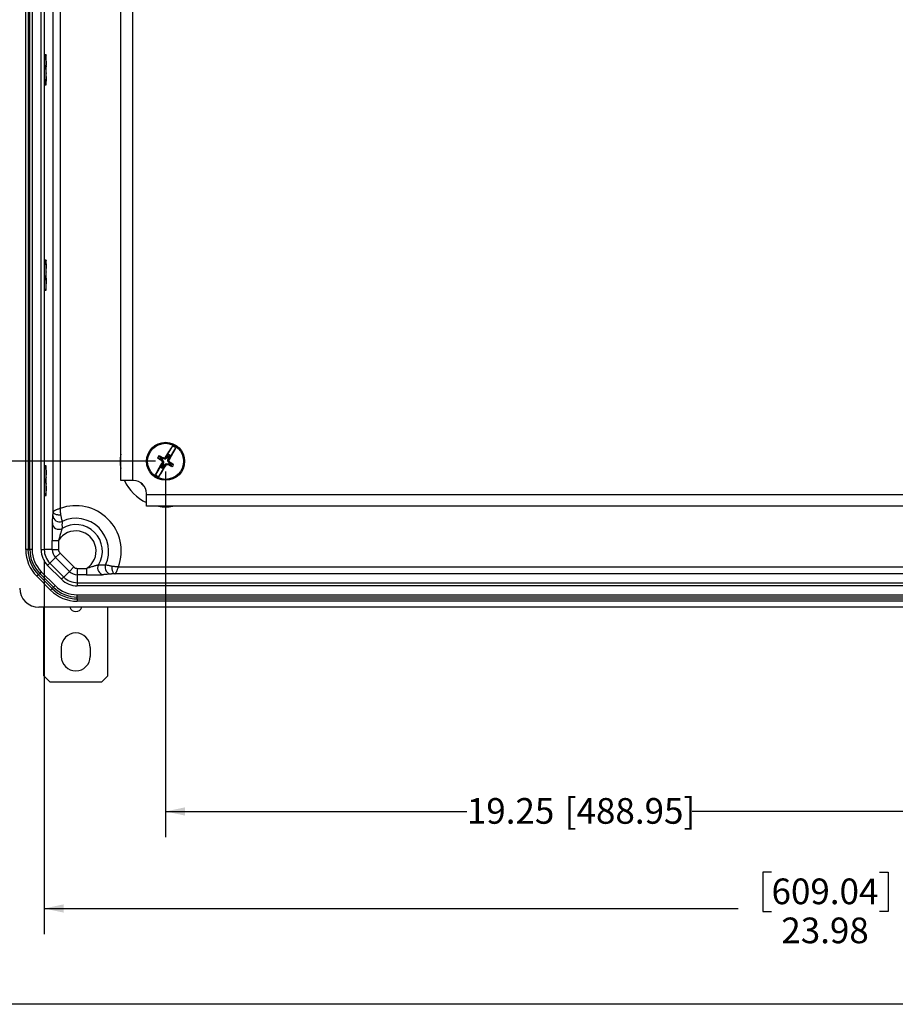
# Model space of a CAD drawing. Units: inches. Extents: x 0.5 to 33.7, y 0.4 to 21.4.
# Drawn here: x 18.2 to 22.5, y 0.4 to 5.2 of the extents above; entities that cross this region are included whole.
import ezdxf

# ---------------------------------------------------------------- set-up
doc = ezdxf.new("R2010")
doc.units = ezdxf.units.IN
doc.header["$MEASUREMENT"] = 0
doc.layers.add('BORDER', color=7, linetype='Continuous')
doc.layers.add('DIM', color=136, linetype='Continuous')
doc.styles.add('SLDTEXTSTYLE0', font='TXT', dxfattribs={"width": 0.605})
doc.dimstyles.new('SLDDIMSTYLE0', dxfattribs={"dimtxt": 0.125, "dimasz": 0.094, "dimexe": 0, "dimexo": 0.0625, "dimgap": 0.03125, "dimtad": 0, "dimtih": 1, "dimtoh": 1, "dimlfac": 4, "dimrnd": 1e-09, "dimzin": 12, "dimdsep": 46, "dimtxsty": 'SLDTEXTSTYLE0', "dimsah": 1, "dimcen": 0.09, "dimadec": 0, "dimazin": 3, "dimtfac": 1, "dimtofl": 0, "dimtmove": 0, "dimatfit": 3, "dimfxl": 1, "dimfrac": 2, "dimtolj": 1, "dimtzin": 12, "dimarcsym": 0})
doc.dimstyles.new('SLDDIMSTYLE6', dxfattribs={"dimtxt": 0.125, "dimasz": 0.094, "dimexe": 0, "dimexo": 0.0625, "dimgap": 0.03125, "dimtad": 0, "dimtih": 1, "dimtoh": 1, "dimlfac": 4, "dimrnd": 1e-09, "dimzin": 12, "dimdsep": 46, "dimtxsty": 'SLDTEXTSTYLE0', "dimsah": 1, "dimcen": 0.09, "dimadec": 0, "dimazin": 3, "dimtfac": 1, "dimtofl": 0, "dimtmove": 0, "dimatfit": 3, "dimfxl": 1, "dimfrac": 2, "dimtolj": 1, "dimtzin": 12, "dimarcsym": 0})

# ---------------------------------------------------------------- blocks, each defined once
blk = doc.blocks.new('_D_8')
at = {"layer": 'DIM'}
for p, q in [((18.8905, 7.867), (15.7307, 7.867)), ((15.8557, 7.867), (15.8557, 5.2886)), ((15.8557, 3.0545), (15.8557, 4.9049)), ((18.8905, 3.0545), (15.7307, 3.0545))]:
    blk.add_line(p, q, dxfattribs=at)
for points in [[(15.8557, 7.867), (15.8357, 7.773), (15.8757, 7.773)], [(15.8557, 3.0545), (15.8757, 3.1485), (15.8357, 3.1485)]]:
    blk.add_solid(points, dxfattribs=at)
at = {"layer": 'DIM', "char_height": 0.125, "attachment_point": 1, "style": 'SLDTEXTSTYLE0'}
for s, insert in [('19.25', (15.6408, 5.2579)), ('[488.96]', (15.5453, 5.0661))]:
    blk.add_mtext(s, dxfattribs=dict(at, insert=insert))
blk = doc.blocks.new('_D_10')
at = {"layer": 'DIM'}
for p, q in [((18.9405, 3.0045), (18.9405, 1.2246)), ((23.753, 3.0045), (23.753, 1.2246)), ((18.9405, 1.3496), (20.4078, 1.3496)), ((23.753, 1.3496), (21.5059, 1.3496))]:
    blk.add_line(p, q, dxfattribs=at)
for points in [[(18.9405, 1.3496), (19.0345, 1.3296), (19.0345, 1.3696)], [(23.753, 1.3496), (23.659, 1.3696), (23.659, 1.3296)]]:
    blk.add_solid(points, dxfattribs=at)
at = {"layer": 'DIM', "char_height": 0.125, "attachment_point": 1, "style": 'SLDTEXTSTYLE0'}
for s, insert in [('19.25', (20.4078, 1.4148)), ('[488.95]', (20.8844, 1.4148))]:
    blk.add_mtext(s, dxfattribs=dict(at, insert=insert))
blk = doc.blocks.new('_D_13')
at = {"layer": 'DIM'}
for p, q in [((18.3495, 2.5746), (18.3495, 0.7522)), ((24.344, 2.5746), (24.344, 0.7522)), ((21.8916, 1.0538), (21.8486, 1.0538)), ((21.8486, 1.0538), (21.8486, 0.862)), ((22.4168, 1.0538), (22.4598, 1.0538)), ((22.4598, 1.0538), (22.4598, 0.862)), ((18.3495, 0.8772), (21.7294, 0.8772)), ((24.344, 0.8772), (22.579, 0.8772)), ((21.8486, 0.862), (21.8916, 0.862)), ((22.4598, 0.862), (22.4168, 0.862))]:
    blk.add_line(p, q, dxfattribs=at)
for points in [[(18.3495, 0.8772), (18.4435, 0.8572), (18.4435, 0.8972)], [(24.344, 0.8772), (24.25, 0.8972), (24.25, 0.8572)]]:
    blk.add_solid(points, dxfattribs=at)
at = {"layer": 'DIM', "char_height": 0.125, "attachment_point": 1, "style": 'SLDTEXTSTYLE0'}
for s, insert in [('609.04', (21.8916, 1.0231)), ('23.98', (21.9394, 0.833))]:
    blk.add_mtext(s, dxfattribs=dict(at, insert=insert))

msp = doc.modelspace()

# ---------------------------------------------------------------- linework, layer by layer
at = {"color": 7, "linetype": 'Continuous', "lineweight": 25}
for p, q in [((18.2593, 2.6246), (18.2593, 8.297)), ((18.2704, 8.297), (18.2704, 2.6246)), ((18.2795, 2.6246), (18.2795, 8.297)), ((18.2905, 8.297), (18.2905, 2.6246)), ((18.334, 2.6246), (18.334, 8.297)), ((18.3923, 2.8079), (18.3923, 8.1136)), ((18.4273, 8.0964), (18.4273, 2.8252)), ((18.7218, 2.9608), (18.7218, 7.9608)), ((18.7793, 7.9608), (18.7793, 2.9608)), ((18.3581, 5.0333), (18.3506, 5.0333)), ((18.3506, 4.8883), (18.3581, 4.8883)), ((18.3581, 4.0333), (18.3506, 4.0333)), ((18.3506, 3.8883), (18.3581, 3.8883)), ((18.9742, 3.1295), (18.9373, 3.0679)), ((18.9538, 3.058), (18.9906, 3.1197)), ((18.9148, 3.0676), (18.9015, 3.0705)), ((18.9168, 3.0711), (18.9081, 3.0813)), ((18.9234, 3.0671), (18.9168, 3.0711)), ((18.9234, 3.0671), (18.925, 3.0717)), ((18.9255, 3.0715), (18.9239, 3.067)), ((18.925, 3.0717), (18.9255, 3.0715)), ((18.9361, 3.07), (18.9362, 3.07)), ((18.9374, 3.065), (18.9361, 3.07)), ((18.9473, 3.0752), (18.9377, 3.068)), ((18.9493, 3.0734), (18.9384, 3.0652)), ((18.9493, 3.0734), (18.9473, 3.0752)), ((18.9554, 3.0885), (18.9476, 3.0756)), ((18.9476, 3.0756), (18.9497, 3.0738)), ((18.9536, 3.0803), (18.9497, 3.0738)), ((18.951, 3.0577), (18.953, 3.0712)), ((18.9555, 3.0703), (18.953, 3.0712)), ((18.9531, 3.0717), (18.957, 3.0782)), ((18.9531, 3.0717), (18.9557, 3.0708)), ((18.9536, 3.0803), (18.9554, 3.0885)), ((18.9538, 3.0584), (18.9555, 3.0703)), ((18.9557, 3.0708), (18.9634, 3.0837)), ((18.957, 3.0782), (18.9634, 3.0837)), ((18.3581, 3.0333), (18.3506, 3.0333)), ((18.9273, 3.051), (18.8905, 2.9894)), ((18.9069, 2.9796), (18.9437, 3.0412)), ((18.9148, 3.0676), (18.9213, 3.0637)), ((18.9254, 3.0383), (18.9176, 3.0254)), ((18.924, 3.0308), (18.9176, 3.0254)), ((18.9181, 3.0601), (18.9213, 3.0637)), ((18.9185, 3.0598), (18.9181, 3.0601)), ((18.9217, 3.0633), (18.9185, 3.0598)), ((18.9217, 3.0633), (18.9298, 3.0524)), ((18.9374, 3.065), (18.9239, 3.067)), ((18.9279, 3.0374), (18.924, 3.0308)), ((18.9248, 3.0511), (18.9298, 3.0524)), ((18.9249, 3.0511), (18.9248, 3.0511)), ((18.9279, 3.0374), (18.9254, 3.0383)), ((18.9273, 3.0507), (18.9255, 3.0388)), ((18.9255, 3.0388), (18.9281, 3.0379)), ((18.9257, 3.0206), (18.9334, 3.0335)), ((18.9275, 3.0288), (18.9257, 3.0206)), ((18.9301, 3.0514), (18.9273, 3.0507)), ((18.9275, 3.0288), (18.9314, 3.0353)), ((18.9301, 3.0514), (18.9281, 3.0379)), ((18.9334, 3.0335), (18.9314, 3.0353)), ((18.9318, 3.0357), (18.9427, 3.0438)), ((18.9318, 3.0357), (18.9338, 3.0339)), ((18.9338, 3.0339), (18.9434, 3.041)), ((18.9377, 3.068), (18.9384, 3.0652)), ((18.9434, 3.041), (18.9427, 3.0438)), ((18.9437, 3.0441), (18.945, 3.0391)), ((18.9437, 3.0441), (18.9572, 3.0421)), ((18.945, 3.0391), (18.9449, 3.0391)), ((18.951, 3.0577), (18.9538, 3.0584)), ((18.9562, 3.058), (18.9512, 3.0567)), ((18.9593, 3.0458), (18.9512, 3.0567)), ((18.9556, 3.0376), (18.9572, 3.0421)), ((18.9561, 3.0374), (18.9556, 3.0376)), ((18.9577, 3.0419), (18.9561, 3.0374)), ((18.9562, 3.058), (18.9562, 3.058)), ((18.9577, 3.0419), (18.9642, 3.038)), ((18.9593, 3.0458), (18.9626, 3.0493)), ((18.963, 3.049), (18.9597, 3.0454)), ((18.9663, 3.0415), (18.9597, 3.0454)), ((18.9626, 3.0493), (18.963, 3.049)), ((18.9642, 3.038), (18.973, 3.0277)), ((18.9663, 3.0415), (18.9795, 3.0386)), ((18.7793, 2.9608), (18.7218, 2.9608)), ((18.7843, 2.9608), (18.7793, 2.9608)), ((18.3506, 2.8883), (18.3581, 2.8883)), ((18.8468, 2.8933), (18.8468, 2.8983)), ((18.8468, 2.8358), (18.8468, 2.8933)), ((23.6993, 2.8358), (18.8468, 2.8358)), ((18.388, 2.6246), (18.388, 2.6693)), ((18.388, 2.6693), (18.4192, 2.6693)), ((18.4192, 2.6693), (18.4192, 2.6246)), ((18.2704, 2.6246), (18.2593, 2.6246)), ((18.2704, 2.6246), (18.2795, 2.6246)), ((18.2905, 2.6246), (18.2795, 2.6246)), ((18.334, 2.6246), (18.3495, 2.6246)), ((18.388, 2.6246), (18.3495, 2.6246)), ((18.388, 2.6246), (18.4192, 2.6246)), ((18.4262, 2.6078), (18.4041, 2.5857)), ((18.4262, 2.6078), (18.4938, 2.5402)), ((18.3769, 2.5585), (18.366, 2.5476)), ((18.4335, 2.48), (18.366, 2.5476)), ((18.4041, 2.5857), (18.3769, 2.5585)), ((18.3769, 2.5585), (18.4445, 2.4909)), ((18.4717, 2.5181), (18.4041, 2.5857)), ((18.3209, 2.5025), (18.3131, 2.4947)), ((18.3807, 2.4271), (18.3131, 2.4947)), ((18.3209, 2.5025), (18.3274, 2.509)), ((18.3209, 2.5025), (18.3885, 2.435)), ((18.3352, 2.5168), (18.3274, 2.509)), ((18.395, 2.4414), (18.3274, 2.509)), ((18.3352, 2.5168), (18.4028, 2.4492)), ((18.4717, 2.5181), (18.4445, 2.4909)), ((18.4938, 2.5402), (18.4717, 2.5181)), ((18.5106, 2.5332), (18.5553, 2.5332)), ((18.5106, 2.5332), (18.5106, 2.502)), ((18.5106, 2.502), (18.5106, 2.4636)), ((18.5553, 2.502), (18.5106, 2.502)), ((18.5553, 2.5332), (18.5553, 2.502)), ((18.4028, 2.4492), (18.395, 2.4414)), ((18.4445, 2.4909), (18.4335, 2.48)), ((18.5106, 2.4636), (24.1829, 2.4636)), ((18.5106, 2.4636), (18.5106, 2.4481)), ((24.1829, 2.4481), (18.5106, 2.4481)), ((18.3885, 2.435), (18.3807, 2.4271)), ((18.3885, 2.435), (18.395, 2.4414)), ((18.5106, 2.4045), (24.1829, 2.4045)), ((18.5106, 2.3935), (18.5106, 2.4045)), ((24.1829, 2.3935), (18.5106, 2.3935)), ((18.5106, 2.3844), (18.5106, 2.3935)), ((18.5106, 2.3844), (24.1829, 2.3844)), ((18.5106, 2.3844), (18.5106, 2.3733)), ((24.1829, 2.3733), (18.5106, 2.3733)), ((24.3703, 2.3439), (18.3233, 2.3439)), ((18.3468, 2.0108), (18.3468, 2.3439)), ((18.6593, 2.0108), (18.6593, 2.3439)), ((18.4327, 2.1045), (18.4327, 2.1483)), ((18.5734, 2.1483), (18.5734, 2.1045)), ((18.3468, 2.0108), (18.378, 1.9795)), ((18.628, 1.9795), (18.378, 1.9795)), ((18.628, 1.9795), (18.6593, 2.0108))]:
    msp.add_line(p, q, dxfattribs=at)
at = {"color": 8, "linetype": 'Continuous', "lineweight": 25}
for p, q in [((18.3495, 5.9245), (18.3495, 4.9971)), ((18.3495, 4.9245), (18.3495, 3.9971)), ((18.3495, 3.9245), (18.3495, 2.9971)), ((18.3495, 2.9245), (18.3495, 2.6246)), ((18.8468, 2.8933), (23.7136, 2.8933)), ((18.7112, 2.5413), (23.6357, 2.5413)), ((23.6357, 2.5063), (18.6939, 2.5063))]:
    msp.add_line(p, q, dxfattribs=at)
at = {"color": 7, "linetype": 'Continuous', "lineweight": 25, "flags": 128}
for points in [[(18.3585, 5.0307), (18.3584, 5.032), (18.3583, 5.0329), (18.3582, 5.0333), (18.3581, 5.0332), (18.358, 5.0326), (18.3579, 5.0316), (18.3578, 5.03), (18.3577, 5.0281), (18.3576, 5.0256), (18.3575, 5.0228), (18.3574, 5.0195), (18.3573, 5.0158), (18.3572, 5.0118), (18.3572, 5.0074), (18.3571, 5.0028), (18.357, 4.9978), (18.357, 4.9926), (18.357, 4.9872), (18.3569, 4.9816), (18.3569, 4.9759), (18.3569, 4.97), (18.3569, 4.9641), (18.3569, 4.9582), (18.3569, 4.9523), (18.3569, 4.9465), (18.3569, 4.9407), (18.357, 4.9351), (18.357, 4.9297), (18.357, 4.9245), (18.3571, 4.9195), (18.3572, 4.9147), (18.3572, 4.9103), (18.3573, 4.9063), (18.3574, 4.9025), (18.3575, 4.8992), (18.3576, 4.8963), (18.3577, 4.8938), (18.3577, 4.8918), (18.3578, 4.8902), (18.3579, 4.8891), (18.3581, 4.8885), (18.3582, 4.8883), (18.3583, 4.8886), (18.3584, 4.8894), (18.3585, 4.8907), (18.3586, 4.8925), (18.3587, 4.8947), (18.3587, 4.8973), (18.3588, 4.9004), (18.3589, 4.9039), (18.359, 4.9077), (18.3591, 4.9119), (18.3591, 4.9164), (18.3592, 4.9213), (18.3592, 4.9263), (18.3593, 4.9317), (18.3593, 4.9372), (18.3594, 4.9428), (18.3594, 4.9486), (18.3594, 4.9545), (18.3594, 4.9604), (18.3594, 4.9663), (18.3594, 4.9722), (18.3594, 4.978), (18.3593, 4.9837), (18.3593, 4.9892), (18.3593, 4.9945), (18.3592, 4.9997), (18.3591, 5.0045), (18.3591, 5.0091), (18.359, 5.0133), (18.3589, 5.0172), (18.3588, 5.0207), (18.3588, 5.0239), (18.3587, 5.0266), (18.3586, 5.0288), (18.3585, 5.0307)], [(18.3586, 5.0004), (18.3586, 5.0018), (18.3586, 5.0029), (18.3587, 5.0035), (18.3587, 5.0036), (18.3587, 5.0032), (18.3588, 5.0023), (18.3588, 5.001), (18.3588, 4.9993), (18.3589, 4.9973), (18.3589, 4.9951), (18.3589, 4.9928), (18.3589, 4.9905), (18.3589, 4.9882), (18.3589, 4.9861), (18.3588, 4.9843), (18.3588, 4.9828), (18.3588, 4.9818), (18.3587, 4.9812), (18.3587, 4.9811), (18.3586, 4.9815), (18.3586, 4.9823), (18.3586, 4.9836), (18.3585, 4.9853), (18.3585, 4.9873), (18.3585, 4.9895), (18.3585, 4.9918), (18.3585, 4.9942), (18.3585, 4.9965), (18.3585, 4.9985), (18.3586, 5.0004)], [(18.3573, 4.962), (18.3573, 4.9628), (18.3573, 4.9641), (18.3572, 4.9658), (18.3572, 4.9678), (18.3572, 4.97), (18.3572, 4.9723), (18.3572, 4.9747), (18.3572, 4.977), (18.3572, 4.979), (18.3572, 4.9809), (18.3573, 4.9823), (18.3573, 4.9834), (18.3573, 4.984), (18.3574, 4.9841), (18.3574, 4.9837), (18.3575, 4.9828), (18.3575, 4.9815), (18.3575, 4.9798), (18.3576, 4.9778), (18.3576, 4.9756), (18.3576, 4.9733), (18.3576, 4.971), (18.3576, 4.9687), (18.3575, 4.9666), (18.3575, 4.9648), (18.3575, 4.9633), (18.3574, 4.9623), (18.3574, 4.9617), (18.3574, 4.9616), (18.3573, 4.962)], [(18.3582, 4.9774), (18.3582, 4.978), (18.3581, 4.978), (18.3581, 4.9776), (18.358, 4.9766), (18.358, 4.9752), (18.3579, 4.9734), (18.3579, 4.9713), (18.3579, 4.9688), (18.3578, 4.9661), (18.3578, 4.9633), (18.3578, 4.9603), (18.3578, 4.9574), (18.3579, 4.9546), (18.3579, 4.952), (18.3579, 4.9496), (18.3579, 4.9475), (18.358, 4.9459), (18.358, 4.9446), (18.3581, 4.9438), (18.3581, 4.9435), (18.3582, 4.9437), (18.3582, 4.9444), (18.3583, 4.9456), (18.3583, 4.9472), (18.3584, 4.9492), (18.3584, 4.9515), (18.3584, 4.9541), (18.3584, 4.9569), (18.3584, 4.9598), (18.3584, 4.9627), (18.3584, 4.9656), (18.3584, 4.9683), (18.3584, 4.9708), (18.3583, 4.9731), (18.3583, 4.9749), (18.3583, 4.9764), (18.3582, 4.9774)], [(18.3585, 4.92), (18.3585, 4.9177), (18.3585, 4.9154), (18.3585, 4.9131), (18.3585, 4.911), (18.3585, 4.9092), (18.3584, 4.9077), (18.3584, 4.9067), (18.3584, 4.9061), (18.3583, 4.906), (18.3583, 4.9064), (18.3582, 4.9072), (18.3582, 4.9085), (18.3582, 4.9102), (18.3582, 4.9122), (18.3581, 4.9144), (18.3581, 4.9167), (18.3581, 4.9191), (18.3581, 4.9213), (18.3582, 4.9234), (18.3582, 4.9252), (18.3582, 4.9267), (18.3583, 4.9278), (18.3583, 4.9283), (18.3583, 4.9285), (18.3584, 4.9281), (18.3584, 4.9272), (18.3585, 4.9259), (18.3585, 4.9242), (18.3585, 4.9222), (18.3585, 4.92)], [(18.3573, 3.9079), (18.3573, 3.9041), (18.3574, 3.9006), (18.3575, 3.8975), (18.3576, 3.8948), (18.3577, 3.8926), (18.3578, 3.8908), (18.3579, 3.8895), (18.358, 3.8887), (18.3581, 3.8883), (18.3582, 3.8884), (18.3583, 3.889), (18.3584, 3.8901), (18.3585, 3.8917), (18.3586, 3.8937), (18.3587, 3.8962), (18.3588, 3.899), (18.3589, 3.9023), (18.359, 3.906), (18.359, 3.9101), (18.3591, 3.9145), (18.3592, 3.9192), (18.3592, 3.9242), (18.3593, 3.9294), (18.3593, 3.9348), (18.3593, 3.9404), (18.3594, 3.9462), (18.3594, 3.952), (18.3594, 3.9579), (18.3594, 3.9638), (18.3594, 3.9697), (18.3594, 3.9755), (18.3593, 3.9813), (18.3593, 3.9869), (18.3593, 3.9923), (18.3592, 3.9975), (18.3592, 4.0025), (18.3591, 4.0072), (18.359, 4.0116), (18.359, 4.0156), (18.3589, 4.0193), (18.3588, 4.0226), (18.3587, 4.0255), (18.3586, 4.0279), (18.3585, 4.0299), (18.3584, 4.0315), (18.3583, 4.0326), (18.3582, 4.0332), (18.3581, 4.0333), (18.358, 4.0329), (18.3579, 4.0321), (18.3578, 4.0307), (18.3577, 4.029), (18.3576, 4.0267), (18.3575, 4.024), (18.3574, 4.0209), (18.3573, 4.0174), (18.3573, 4.0136), (18.3572, 4.0093), (18.3571, 4.0048), (18.3571, 3.9999), (18.357, 3.9948), (18.357, 3.9895), (18.3569, 3.984), (18.3569, 3.9783), (18.3569, 3.9725), (18.3569, 3.9666), (18.3569, 3.9607), (18.3569, 3.9548), (18.3569, 3.9489), (18.3569, 3.9432), (18.3569, 3.9375), (18.357, 3.932), (18.357, 3.9266), (18.3571, 3.9215), (18.3571, 3.9167), (18.3572, 3.9122), (18.3573, 3.9079)], [(18.3581, 4.0072), (18.3581, 4.0094), (18.3582, 4.0114), (18.3582, 4.0131), (18.3582, 4.0145), (18.3583, 4.0154), (18.3583, 4.0158), (18.3583, 4.0158), (18.3584, 4.0152), (18.3584, 4.0142), (18.3584, 4.0128), (18.3585, 4.011), (18.3585, 4.009), (18.3585, 4.0067), (18.3585, 4.0044), (18.3585, 4.002), (18.3585, 3.9998), (18.3585, 3.9978), (18.3584, 3.9961), (18.3584, 3.9947), (18.3584, 3.9938), (18.3583, 3.9934), (18.3583, 3.9934), (18.3582, 3.994), (18.3582, 3.995), (18.3582, 3.9964), (18.3582, 3.9982), (18.3581, 4.0002), (18.3581, 4.0025), (18.3581, 4.0048), (18.3581, 4.0072)], [(18.3574, 3.937), (18.3574, 3.9366), (18.3574, 3.9366), (18.3573, 3.9372), (18.3573, 3.9382), (18.3572, 3.9396), (18.3572, 3.9414), (18.3572, 3.9434), (18.3572, 3.9457), (18.3572, 3.948), (18.3572, 3.9504), (18.3572, 3.9526), (18.3572, 3.9546), (18.3573, 3.9563), (18.3573, 3.9576), (18.3573, 3.9586), (18.3574, 3.959), (18.3574, 3.9589), (18.3574, 3.9584), (18.3575, 3.9574), (18.3575, 3.956), (18.3575, 3.9542), (18.3576, 3.9521), (18.3576, 3.9499), (18.3576, 3.9475), (18.3576, 3.9452), (18.3576, 3.943), (18.3575, 3.941), (18.3575, 3.9393), (18.3575, 3.9379), (18.3574, 3.937)], [(18.3579, 3.9482), (18.358, 3.9464), (18.358, 3.945), (18.3581, 3.9441), (18.3581, 3.9436), (18.3582, 3.9436), (18.3582, 3.9441), (18.3583, 3.9451), (18.3583, 3.9466), (18.3583, 3.9485), (18.3584, 3.9507), (18.3584, 3.9532), (18.3584, 3.9559), (18.3584, 3.9588), (18.3584, 3.9617), (18.3584, 3.9646), (18.3584, 3.9674), (18.3584, 3.97), (18.3584, 3.9723), (18.3583, 3.9743), (18.3583, 3.9759), (18.3582, 3.9771), (18.3582, 3.9778), (18.3581, 3.978), (18.3581, 3.9778), (18.358, 3.977), (18.358, 3.9758), (18.3579, 3.9741), (18.3579, 3.9721), (18.3579, 3.9697), (18.3579, 3.9671), (18.3578, 3.9643), (18.3578, 3.9613), (18.3578, 3.9584), (18.3578, 3.9556), (18.3579, 3.9529), (18.3579, 3.9504), (18.3579, 3.9482)], [(18.3588, 3.9382), (18.3589, 3.9364), (18.3589, 3.9343), (18.3589, 3.9321), (18.3589, 3.9298), (18.3589, 3.9274), (18.3589, 3.9252), (18.3589, 3.9232), (18.3588, 3.9215), (18.3588, 3.9201), (18.3588, 3.9192), (18.3587, 3.9188), (18.3587, 3.9188), (18.3586, 3.9194), (18.3586, 3.9204), (18.3586, 3.9218), (18.3585, 3.9236), (18.3585, 3.9256), (18.3585, 3.9279), (18.3585, 3.9302), (18.3585, 3.9326), (18.3585, 3.9348), (18.3586, 3.9368), (18.3586, 3.9385), (18.3586, 3.9398), (18.3587, 3.9408), (18.3587, 3.9412), (18.3587, 3.9411), (18.3588, 3.9406), (18.3588, 3.9396), (18.3588, 3.9382)], [(18.3571, 2.9233), (18.3571, 2.9184), (18.3572, 2.9137), (18.3572, 2.9094), (18.3573, 2.9054), (18.3574, 2.9018), (18.3575, 2.8985), (18.3576, 2.8957), (18.3577, 2.8933), (18.3578, 2.8914), (18.3579, 2.8899), (18.358, 2.8889), (18.3581, 2.8884), (18.3582, 2.8883), (18.3583, 2.8888), (18.3584, 2.8897), (18.3585, 2.8911), (18.3586, 2.8929), (18.3587, 2.8952), (18.3588, 2.898), (18.3589, 2.9011), (18.3589, 2.9047), (18.359, 2.9086), (18.3591, 2.9129), (18.3591, 2.9175), (18.3592, 2.9224), (18.3593, 2.9275), (18.3593, 2.9329), (18.3593, 2.9384), (18.3594, 2.9441), (18.3594, 2.9499), (18.3594, 2.9558), (18.3594, 2.9617), (18.3594, 2.9676), (18.3594, 2.9735), (18.3594, 2.9793), (18.3593, 2.9849), (18.3593, 2.9904), (18.3592, 2.9957), (18.3592, 3.0008), (18.3591, 3.0056), (18.3591, 3.0101), (18.359, 3.0142), (18.3589, 3.0181), (18.3588, 3.0215), (18.3587, 3.0245), (18.3586, 3.0271), (18.3585, 3.0293), (18.3585, 3.031), (18.3583, 3.0322), (18.3582, 3.033), (18.3581, 3.0333), (18.358, 3.0331), (18.3579, 3.0324), (18.3578, 3.0313), (18.3577, 3.0296), (18.3576, 3.0276), (18.3575, 3.025), (18.3575, 3.0221), (18.3574, 3.0187), (18.3573, 3.015), (18.3572, 3.0109), (18.3572, 3.0064), (18.3571, 3.0017), (18.357, 2.9967), (18.357, 2.9914), (18.3569, 2.9859), (18.3569, 2.9803), (18.3569, 2.9746), (18.3569, 2.9687), (18.3569, 2.9628), (18.3569, 2.9569), (18.3569, 2.951), (18.3569, 2.9452), (18.3569, 2.9395), (18.357, 2.9339), (18.357, 2.9285), (18.3571, 2.9233)], [(18.3579, 2.9519), (18.3579, 2.9495), (18.3579, 2.9475), (18.358, 2.9458), (18.358, 2.9446), (18.3581, 2.9438), (18.3581, 2.9435), (18.3582, 2.9438), (18.3582, 2.9445), (18.3583, 2.9457), (18.3583, 2.9473), (18.3584, 2.9493), (18.3584, 2.9516), (18.3584, 2.9542), (18.3584, 2.957), (18.3584, 2.9599), (18.3584, 2.9628), (18.3584, 2.9657), (18.3584, 2.9684), (18.3584, 2.9709), (18.3583, 2.9731), (18.3583, 2.975), (18.3583, 2.9764), (18.3582, 2.9774), (18.3582, 2.978), (18.3581, 2.978), (18.3581, 2.9775), (18.358, 2.9766), (18.358, 2.9752), (18.3579, 2.9733), (18.3579, 2.9712), (18.3579, 2.9687), (18.3578, 2.966), (18.3578, 2.9631), (18.3578, 2.9602), (18.3578, 2.9573), (18.3579, 2.9545), (18.3579, 2.9519)], [(18.3583, 3.0056), (18.3584, 3.0076), (18.3584, 3.0092), (18.3584, 3.0104), (18.3585, 3.0112), (18.3585, 3.0114), (18.3586, 3.0112), (18.3586, 3.0106), (18.3586, 3.0094), (18.3587, 3.0079), (18.3587, 3.006), (18.3587, 3.0039), (18.3587, 3.0016), (18.3587, 2.9992), (18.3587, 2.9969), (18.3587, 2.9948), (18.3587, 2.9928), (18.3586, 2.9912), (18.3586, 2.99), (18.3586, 2.9892), (18.3585, 2.9889), (18.3585, 2.9891), (18.3584, 2.9898), (18.3584, 2.991), (18.3584, 2.9925), (18.3583, 2.9944), (18.3583, 2.9965), (18.3583, 2.9988), (18.3583, 3.0012), (18.3583, 3.0035), (18.3583, 3.0056)], [(18.3574, 2.9487), (18.3573, 2.9489), (18.3573, 2.9495), (18.3572, 2.9507), (18.3572, 2.9522), (18.3572, 2.9541), (18.3572, 2.9562), (18.3572, 2.9585), (18.3572, 2.9609), (18.3572, 2.9632), (18.3572, 2.9653), (18.3572, 2.9673), (18.3572, 2.9689), (18.3573, 2.9701), (18.3573, 2.9709), (18.3573, 2.9712), (18.3574, 2.971), (18.3574, 2.9703), (18.3575, 2.9691), (18.3575, 2.9676), (18.3575, 2.9657), (18.3575, 2.9636), (18.3575, 2.9613), (18.3575, 2.9589), (18.3575, 2.9566), (18.3575, 2.9545), (18.3575, 2.9525), (18.3575, 2.9509), (18.3574, 2.9497), (18.3574, 2.9489), (18.3574, 2.9487)], [(18.3587, 2.9281), (18.3587, 2.926), (18.3587, 2.9237), (18.3587, 2.9213), (18.3587, 2.919), (18.3587, 2.9168), (18.3587, 2.9149), (18.3587, 2.9133), (18.3586, 2.9121), (18.3586, 2.9113), (18.3585, 2.911), (18.3585, 2.9112), (18.3585, 2.9119), (18.3584, 2.913), (18.3584, 2.9146), (18.3584, 2.9165), (18.3584, 2.9186), (18.3583, 2.9209), (18.3583, 2.9232), (18.3584, 2.9255), (18.3584, 2.9277), (18.3584, 2.9296), (18.3584, 2.9312), (18.3585, 2.9325), (18.3585, 2.9332), (18.3585, 2.9335), (18.3586, 2.9333), (18.3586, 2.9326), (18.3587, 2.9315), (18.3587, 2.93), (18.3587, 2.9281)], [(18.3923, 2.8079), (18.3926, 2.8062), (18.3933, 2.8046), (18.3946, 2.8029), (18.3963, 2.8014), (18.3984, 2.7999), (18.4009, 2.7986), (18.4037, 2.7974), (18.4069, 2.7964), (18.4103, 2.7956), (18.4139, 2.7949), (18.4176, 2.7945), (18.4215, 2.7942), (18.4253, 2.7942), (18.4292, 2.7944)], [(18.6939, 2.5063), (18.6922, 2.5066), (18.6905, 2.5074), (18.6889, 2.5086), (18.6874, 2.5103), (18.6859, 2.5124), (18.6846, 2.5149), (18.6834, 2.5177), (18.6824, 2.5209), (18.6815, 2.5243), (18.6809, 2.5279), (18.6804, 2.5316), (18.6802, 2.5355), (18.6802, 2.5393), (18.6803, 2.5432)]]:
    msp.add_lwpolyline(points, dxfattribs=at)
at = {"color": 7, "linetype": 'Continuous', "lineweight": 25}
for radius in [0.0925, 0.0877]:
    msp.add_circle((18.9405, 3.0545), radius, dxfattribs=at)
for centre, radius, start, end in [((19.9902, 4.9608), 1.6412, 177.4681, 182.5319), ((20.2409, 3.9576), 1.8918, 177.7055, 181.5028), ((18.4995, 3.9047), 0.1498, 178.7602, 186.2881), ((20.1411, 2.3417), 1.4079, 145.9774, 148.8505), ((17.7524, 3.7701), 1.3987, 329.3943, 332.2864), ((18.9405, 3.0545), 0.0821, 52.4416, 65.8126), ((18.9405, 3.0545), 0.0421, 140.4698, 157.7845), ((19.742, 4.398), 1.5712, 237.6623, 238.3739), ((18.1365, 1.7126), 1.5712, 59.8804, 60.592), ((18.9405, 3.0545), 0.0289, 145.1123, 153.142), ((18.6988, 1.4126), 1.6743, 81.8516, 82.2178), ((18.9405, 3.0545), 0.0289, 55.1123, 63.142), ((18.9405, 3.0545), 0.0371, 51.8585, 66.3958), ((20.0701, 2.9614), 1.7209, 177.6046, 181.2669), ((20.1287, 2.339), 1.3987, 149.3943, 152.2864), ((17.74, 3.7674), 1.4079, 325.9774, 328.8505), ((18.9405, 3.0545), 0.0371, 231.8585, 246.3958), ((20.2724, 4.0448), 1.6743, 216.0364, 216.4027), ((18.9405, 3.0545), 0.0289, 235.1123, 243.142), ((19.1823, 4.6965), 1.6743, 261.8516, 262.2178), ((19.7445, 4.3965), 1.5712, 239.8804, 240.592), ((17.6086, 2.0643), 1.6743, 36.0364, 36.4027), ((18.139, 1.7111), 1.5712, 57.6623, 58.3739), ((18.9405, 3.0545), 0.0289, 325.1123, 333.142), ((18.9405, 3.0545), 0.0421, 320.4698, 337.7845), ((18.9405, 3.0545), 0.0821, 232.4416, 245.8126), ((18.7843, 2.8983), 0.0625, 0, 90), ((18.7004, 2.9166), 0.3509, 178.9098, 184.6331), ((18.503, 2.617), 0.2215, 340.0013, 109.9987), ((18.4232, 2.7908), 0.0313, 181.08, 294.2383), ((18.4202, 2.755), 0.0313, 181.2551, 300.374), ((18.503, 2.617), 0.16, 335.2374, 114.7626), ((18.503, 2.617), 0.1296, 328.8608, 121.1392), ((18.503, 2.617), 0.0988, 301.9542, 148.0458), ((18.443, 2.6246), 0.1837, 180, 225), ((18.443, 2.6246), 0.1727, 180, 225), ((18.443, 2.6246), 0.1636, 180, 225), ((18.443, 2.6246), 0.1525, 180, 225), ((18.443, 2.6246), 0.109, 180, 225), ((18.443, 2.6246), 0.0935, 180, 225), ((18.443, 2.6246), 0.0551, 180, 225), ((18.443, 2.6246), 0.0238, 180, 225), ((18.6409, 2.5342), 0.0313, 149.626, 268.7449), ((18.6768, 2.5372), 0.0313, 155.7617, 268.92), ((18.5106, 2.557), 0.0551, 225, 270), ((18.5106, 2.557), 0.0238, 225, 270), ((18.5106, 2.557), 0.1525, 225, 270), ((18.5106, 2.557), 0.109, 225, 270), ((18.5106, 2.557), 0.0935, 225, 270), ((18.3233, 2.4373), 0.0934, 180, 270), ((18.5106, 2.557), 0.1837, 225, 270), ((18.5106, 2.557), 0.1727, 225, 270), ((18.5106, 2.557), 0.1636, 225, 270), ((18.503, 2.3545), 0.0313, 199.987, 340.013), ((18.503, 2.1483), 0.0704, 0, 180), ((18.503, 2.1045), 0.0704, 180, 0)]:
    msp.add_arc(centre, radius, start, end, dxfattribs=at)
at = {"color": 8, "linetype": 'Continuous', "lineweight": 25}
for radius, start, end in [(0.2215, 170.9208, 189.0792), (0.2215, 205.0369, 244.9631), (0.16, 220.8458, 229.1542), (0.2215, 260.9208, 270), (0.2215, 270, 279.0792)]:
    msp.add_arc((18.9405, 3.0545), radius, start, end, dxfattribs=at)
at = {"color": 7, "linetype": 'Continuous', "lineweight": 25}
for centre, major_axis, ratio, start_param, end_param in [((18.9356, 3.074), (-0.00263, 0.00697), 0.145896, 2.130729, 2.596054), ((18.9465, 3.0763), (-0.00102, 0.00093), 0.996045, 2.946, 3.337185), ((18.9485, 3.0745), (-0.00102, 0.00093), 0.996045, 2.946, 3.337185), ((18.9543, 3.071), (0.0013, -0.00046), 0.996045, 2.946, 3.337185), ((18.9569, 3.0701), (0.0013, -0.00046), 0.996045, 2.946, 3.337185), ((18.9206, 3.0625), (-0.00093, -0.00102), 0.996045, 2.946, 3.337185), ((18.9241, 3.0683), (0.00046, 0.0013), 0.996045, 2.946, 3.337185), ((18.9211, 3.0496), (0.00738, 0.00098), 0.145896, 0.545539, 1.010864), ((18.9242, 3.039), (-0.0013, 0.00046), 0.996045, 2.946, 3.337185), ((18.9259, 3.0509), (-0.00134, -0.00034), 0.995546, 2.750469, 3.019232), ((18.9267, 3.0381), (-0.0013, 0.00046), 0.996045, 2.946, 3.337185), ((18.9287, 3.0516), (-0.00134, -0.00034), 0.995546, 2.750469, 3.532716), ((18.9326, 3.0346), (0.00102, -0.00093), 0.996045, 2.946, 3.337185), ((18.9346, 3.0328), (0.00102, -0.00093), 0.996045, 2.946, 3.337185), ((18.9368, 3.0691), (-0.00034, 0.00134), 0.995546, 3.263954, 3.532716), ((18.9376, 3.0664), (-0.00034, 0.00134), 0.995546, 2.750469, 3.532716), ((18.9435, 3.0427), (0.00034, -0.00134), 0.995546, 2.750469, 3.532716), ((18.9442, 3.0399), (0.00034, -0.00134), 0.995546, 3.263954, 3.532716), ((18.9454, 3.0351), (-0.00263, 0.00697), 0.145896, 5.272322, 5.737647), ((18.9523, 3.0575), (0.00134, 0.00034), 0.995546, 2.750469, 3.532716), ((18.9551, 3.0582), (0.00134, 0.00034), 0.995546, 2.750469, 3.019232), ((18.96, 3.0594), (0.00738, 0.00098), 0.145896, 3.687131, 4.152456), ((18.957, 3.0407), (-0.00046, -0.0013), 0.996045, 2.946, 3.337185), ((18.9605, 3.0466), (0.00093, 0.00102), 0.996045, 2.946, 3.337185)]:
    msp.add_ellipse(centre, major_axis=major_axis, ratio=ratio, start_param=start_param, end_param=end_param, dxfattribs=at)
for points, knots in [([(18.3889, 2.7543), (18.3894, 2.7604), (18.3904, 2.7727), (18.3914, 2.7844), (18.3919, 2.7903)], [0, 0, 0, 0, 0.499987, 1, 1, 1, 1]), ([(18.3919, 2.7903), (18.3919, 2.7907), (18.392, 2.7915), (18.392, 2.7939), (18.3921, 2.7969), (18.3922, 2.8004), (18.3922, 2.8041), (18.3923, 2.8067), (18.3923, 2.8079)], [0, 0, 0, 0, 0.172881, 0.351103, 0.523886, 0.701138, 0.849367, 1, 1, 1, 1]), ([(18.4273, 2.8252), (18.4272, 2.8252), (18.4252, 2.8245), (18.4212, 2.823), (18.4154, 2.8208), (18.4098, 2.8186), (18.4048, 2.8165), (18.4005, 2.8145), (18.397, 2.8126), (18.3944, 2.8109), (18.3927, 2.8093), (18.3924, 2.8084), (18.3923, 2.8079)], [0, 0, 0, 0, 0.002303, 0.111073, 0.224165, 0.340408, 0.450503, 0.563601, 0.671164, 0.781679, 0.889265, 1, 1, 1, 1]), ([(18.4273, 2.8252), (18.4273, 2.8252), (18.4273, 2.8251), (18.4273, 2.825), (18.4273, 2.8247), (18.4273, 2.8242), (18.4273, 2.8232), (18.4273, 2.8211), (18.4273, 2.8172), (18.4274, 2.8119), (18.4277, 2.8059), (18.4282, 2.8), (18.4289, 2.7962), (18.4292, 2.7944)], [0, 0, 0, 0, 0.004971, 0.006275, 0.012628, 0.025684, 0.052326, 0.10726, 0.225633, 0.415074, 0.604484, 0.802314, 1, 1, 1, 1]), ([(18.4292, 2.7944), (18.4297, 2.792), (18.4306, 2.7873), (18.432, 2.7805), (18.4334, 2.7742), (18.4346, 2.7688), (18.4355, 2.7646), (18.4359, 2.7631), (18.436, 2.7623)], [0, 0, 0, 0, 0.145555, 0.293644, 0.466042, 0.642837, 0.818992, 1, 1, 1, 1]), ([(18.3889, 2.7543), (18.3888, 2.7534), (18.3887, 2.7517), (18.3886, 2.7473), (18.3884, 2.7421), (18.3883, 2.7363), (18.3882, 2.7298), (18.3882, 2.7227), (18.3881, 2.7153), (18.388, 2.7061), (18.388, 2.695), (18.388, 2.6822), (18.388, 2.6736), (18.388, 2.6693)], [0, 0, 0, 0, 0.090537, 0.181107, 0.25817, 0.335616, 0.412769, 0.489157, 0.565801, 0.642277, 0.761221, 0.880676, 1, 1, 1, 1]), ([(18.436, 2.7623), (18.436, 2.7567), (18.4358, 2.7454), (18.436, 2.7337), (18.436, 2.7279)], [0, 0, 0, 0, 0.499994, 1, 1, 1, 1]), ([(18.436, 2.7279), (18.4359, 2.7274), (18.4355, 2.7264), (18.4348, 2.7238), (18.434, 2.7208), (18.433, 2.7173), (18.4316, 2.7123), (18.4298, 2.706), (18.4274, 2.6979), (18.4247, 2.6889), (18.4219, 2.6791), (18.4201, 2.6726), (18.4192, 2.6693)], [0, 0, 0, 0, 0.071429, 0.142947, 0.19902, 0.271084, 0.343222, 0.456552, 0.570102, 0.71314, 0.85659, 1, 1, 1, 1]), ([(18.6139, 2.55), (18.6134, 2.5499), (18.6124, 2.5496), (18.6097, 2.5488), (18.607, 2.5481), (18.6036, 2.5471), (18.5992, 2.5459), (18.593, 2.5441), (18.5863, 2.5422), (18.5791, 2.54), (18.5716, 2.5378), (18.5636, 2.5355), (18.5581, 2.534), (18.5553, 2.5332)], [0, 0, 0, 0, 0.071723, 0.140894, 0.210149, 0.244719, 0.34044, 0.436341, 0.543109, 0.650285, 0.757372, 0.878673, 1, 1, 1, 1]), ([(18.6139, 2.55), (18.6197, 2.55), (18.6314, 2.5498), (18.6426, 2.55), (18.6483, 2.55)], [0, 0, 0, 0, 0.499993, 1, 1, 1, 1]), ([(18.6803, 2.5432), (18.678, 2.5437), (18.6732, 2.5446), (18.6665, 2.5461), (18.6602, 2.5474), (18.6548, 2.5486), (18.6506, 2.5496), (18.6491, 2.5499), (18.6483, 2.55)], [0, 0, 0, 0, 0.145555, 0.293644, 0.466042, 0.642837, 0.818992, 1, 1, 1, 1]), ([(18.7112, 2.5413), (18.7111, 2.5413), (18.7111, 2.5413), (18.7109, 2.5413), (18.7107, 2.5413), (18.7102, 2.5413), (18.7092, 2.5413), (18.7071, 2.5413), (18.7032, 2.5413), (18.6979, 2.5414), (18.6919, 2.5417), (18.686, 2.5422), (18.6822, 2.5429), (18.6803, 2.5432)], [0, 0, 0, 0, 0.004971, 0.006275, 0.012628, 0.025684, 0.052326, 0.10726, 0.225633, 0.415074, 0.604484, 0.802314, 1, 1, 1, 1]), ([(18.6939, 2.5063), (18.6944, 2.5064), (18.6953, 2.5067), (18.6969, 2.5084), (18.6986, 2.511), (18.7005, 2.5145), (18.7024, 2.5188), (18.7045, 2.5237), (18.7067, 2.5293), (18.709, 2.5352), (18.7104, 2.5393), (18.7112, 2.5412), (18.7112, 2.5413)], [0, 0, 0, 0, 0.10757, 0.218321, 0.325868, 0.436399, 0.546482, 0.659592, 0.772678, 0.888927, 0.997697, 1, 1, 1, 1]), ([(18.5553, 2.502), (18.5587, 2.502), (18.5656, 2.502), (18.576, 2.502), (18.5865, 2.502), (18.5968, 2.5021), (18.6057, 2.5022), (18.6131, 2.5022), (18.6193, 2.5023), (18.6249, 2.5024), (18.6298, 2.5025), (18.634, 2.5026), (18.6379, 2.5027), (18.6394, 2.5028), (18.6403, 2.5029)], [0, 0, 0, 0, 0.095643, 0.191247, 0.290477, 0.389922, 0.488928, 0.558462, 0.62817, 0.697642, 0.767625, 0.83787, 0.907799, 1, 1, 1, 1]), ([(18.6762, 2.5059), (18.6704, 2.5054), (18.6587, 2.5044), (18.6464, 2.5034), (18.6403, 2.5029)], [0, 0, 0, 0, 0.49999, 1, 1, 1, 1]), ([(18.6939, 2.5063), (18.6927, 2.5063), (18.6901, 2.5062), (18.6864, 2.5062), (18.6829, 2.5061), (18.6799, 2.5061), (18.6775, 2.506), (18.6767, 2.5059), (18.6762, 2.5059)], [0, 0, 0, 0, 0.14825, 0.298863, 0.471711, 0.648897, 0.821847, 1, 1, 1, 1])]:
    msp.add_open_spline(points, degree=3, knots=knots, dxfattribs=at)
at = {"layer": 'BORDER'}
msp.add_line((33.5229, 0.4106), (0.5229, 0.4106), dxfattribs=at)

# ---------------------------------------------------------------- dimensions: what is measured, and where the dimension line sits
at = {"layer": 'DIM'}
dim = msp.add_linear_dim(base=(15.8557, 3.0545), p1=(18.9405, 7.867), p2=(18.9405, 3.0545), angle=90, text='<>\\P[488.96]', dimstyle='SLDDIMSTYLE0', dxfattribs=at)
dim.commit()
dim.dimension.update_dxf_attribs({"geometry": '_D_8', "text_midpoint": (15.8557, 5.0968), "dimtype": 160})
dim = msp.add_linear_dim(base=(23.753, 1.3496), p1=(18.9405, 3.0545), p2=(23.753, 3.0545), text='<> [488.95]', dimstyle='SLDDIMSTYLE0', dxfattribs=at)
dim.commit()
dim.dimension.update_dxf_attribs({"geometry": '_D_10', "text_midpoint": (20.9569, 1.3496), "dimtype": 160})
dim = msp.add_linear_dim(base=(24.344, 0.8772), p1=(18.3495, 2.6246), p2=(24.344, 2.6246), dimstyle='SLDDIMSTYLE6', dxfattribs=at)
dim.commit()
dim.dimension.update_dxf_attribs({"geometry": '_D_13', "text_midpoint": (22.1542, 0.8772), "dimtype": 160})

doc.saveas('drawing.dxf')
